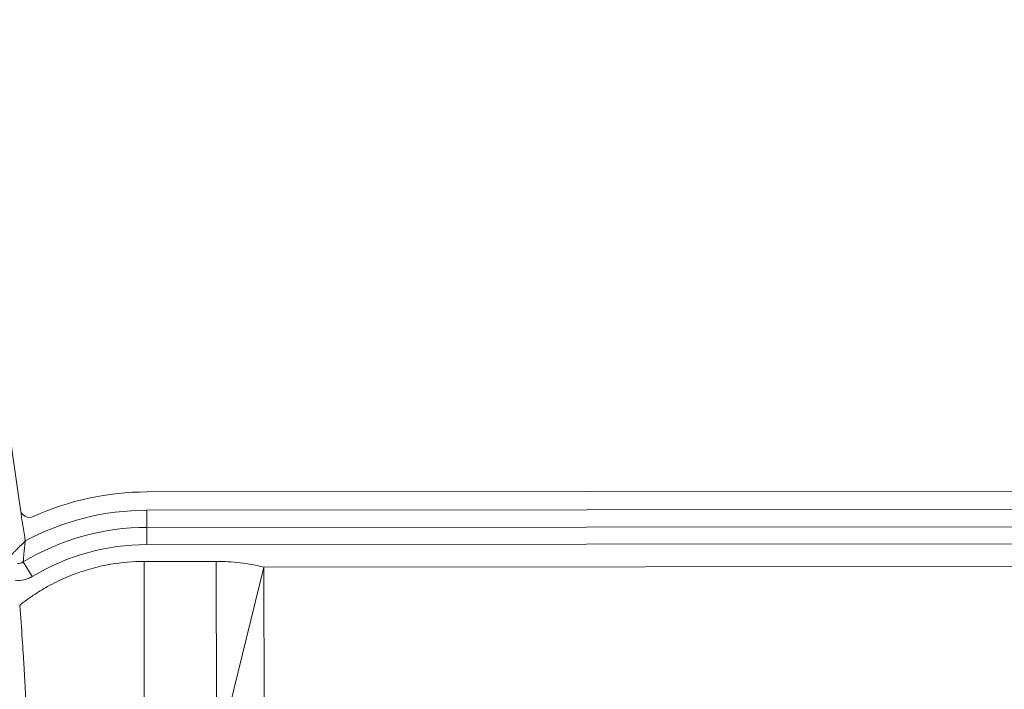
# Model space of a CAD drawing. Extents: x 406 to 13006, y 235 to 9145.
# Drawn here: x 2754 to 3096, y 6699 to 6932 of the extents above; entities that cross this region are included whole.
import ezdxf

# ---------------------------------------------------------------- set-up
doc = ezdxf.new("R2010")
doc.units = 0
doc.header["$MEASUREMENT"] = 0
doc.header["$PDMODE"] = 1
doc.layers.get('0').update_dxf_attribs({"linetype": 'CONTINUOUS'})
doc.layers.get('DefPoints').update_dxf_attribs({"linetype": 'CONTINUOUS'})
for name, color, linetype, lineweight in [('FRAM3', 1, 'CONTINUOUS', 50), ('外形線', 7, 'CONTINUOUS', 18), ('寸法線', 3, 'CONTINUOUS', 18)]:
    doc.layers.add(name, color=color, linetype=linetype, lineweight=lineweight)
doc.styles.get("Standard").update_dxf_attribs({"font": 'TXT.SHX', "bigfont": 'bigfont.shx'})
doc.dimstyles.new('30ベース', dxfattribs={"dimscale": 30, "dimtxt": 3, "dimasz": 3, "dimexe": 0, "dimexo": 1, "dimgap": 1, "dimtad": 3, "dimdec": 0, "dimdsep": 46, "dimtxsty": 'Standard', "dimblk": 'DOTSMALL', "dimcen": 0, "dimclrd": 256, "dimclre": 256, "dimclrt": 7, "dimadec": 3, "dimazin": 2, "dimtfac": 1, "dimtdec": 0, "dimtix": 1, "dimtmove": 2, "dimatfit": 2, "dimldrblk": 'OPEN', "dimfxl": 0, "dimtolj": 1, "dimlwd": -1, "dimlwe": -1, "dimarcsym": 0})

# ---------------------------------------------------------------- blocks, each defined once
blk = doc.blocks.new('_DotSmall')
at = {"layer": 'FRAM3', "color": 0, "const_width": 0.5}
blk.add_lwpolyline([(-0.0625, 0, 1), (0.0625, 0, 1)], format="xyb", close=True, dxfattribs=at)
blk = doc.blocks.new('*D17')
at = {"layer": 'DefPoints', "color": 0}
for p in [(3783.78, 7984.67), (2361.25, 5849.78), (3785.34, 5849.78)]:
    blk.add_point(p, dxfattribs=at)
at = {"layer": '寸法線'}
for p, q in [((3753.78, 7984.67), (2361.25, 7984.67)), ((2361.25, 7984.67), (2361.25, 5849.78)), ((3755.34, 5849.78), (2361.25, 5849.78))]:
    blk.add_line(p, q, dxfattribs=at)
at = {"layer": '寸法線', "xscale": 90, "yscale": 90, "zscale": 90}
for p, rotation in [((2361.25, 7984.67), 90), ((2361.25, 5849.78), 270)]:
    blk.add_blockref('_DotSmall', p, dxfattribs=dict(at, rotation=rotation))
at = {"layer": '寸法線', "color": 7, "insert": (2286.25, 6917.22), "char_height": 90, "attachment_point": 5, "rotation": 90}
blk.add_mtext('\\A1;2135', dxfattribs=at)
blk = doc.blocks.new('_OPEN')
at = {"color": 0, "linetype": 'ByBlock'}
for p, q in [((-1, 0.1667), (0, 0)), ((0, 0), (-1, -0.1667)), ((0, 0), (-1, 0))]:
    blk.add_line(p, q, dxfattribs=at)

msp = doc.modelspace()

# ---------------------------------------------------------------- linework, layer by layer
at = {"layer": '外形線'}
for p, q in [((2798.571, 6767.891), (3154.171, 6768.158)), ((2798.576, 6761.541), (3154.176, 6761.808)), ((2798.58, 6755.594), (2798.576, 6761.541)), ((2798.58, 6755.594), (3154.18, 6755.861)), ((2798.58, 6755.594), (2798.585, 6749.647)), ((3154.185, 6749.914), (2798.585, 6749.647)), ((2755.729, 6743.631), (2758.805, 6738.542)), ((2797.604, 6743.794), (2822.585, 6743.813)), ((2797.642, 6693.766), (2797.604, 6743.794)), ((2822.622, 6693.785), (2822.585, 6743.813)), ((2827.125, 6693.273), (2839.071, 6741.821)), ((2839.071, 6741.821), (3188.303, 6742.084)), ((2839.108, 6692.812), (2839.071, 6741.821))]:
    msp.add_line(p, q, dxfattribs=at)
at = {"layer": '外形線', "extrusion": (0, 0, -1)}
for centre, radius, start, end in [((-3790.897, 6917.226), 1067.464, 0.298271, 89.615659), ((-3790.897, 6917.226), 1047.75, 351.466848, 8.44705), ((-3790.897, 6917.226), 1067.464, 270.298271, 359.615659), ((-3790.897, 6917.226), 1067.39, 270.95818, 358.955749), ((-3790.897, 6917.226), 1067.267, 270.95818, 358.955749), ((-2798.643, 6672.641), 95.25, 65.53784, 89.95695), ((-2757.886, 6762.231), 3.175, 245.53784, 351.46685), ((-2798.643, 6672.641), 88.9, 61.65608, 89.95696), ((-2798.643, 6672.641), 82.953, 58.84675, 89.95696)]:
    msp.add_arc(centre, radius, start, end, dxfattribs=at)
at = {"layer": '外形線'}
for centre, radius, start, end in [((3790.897, 6917.226), 1067.463, 90.384341, 179.701729), ((3790.897, 6917.226), 1067.463, 180.384341, 269.701729), ((3790.897, 6917.226), 1067.266, 181.044251, 269.04182), ((3790.897, 6917.226), 1047.75, 188.533152, 189.135066), ((2798.643, 6672.641), 77.006, 90.04304, 121.15325)]:
    msp.add_arc(centre, radius, start, end, dxfattribs=at)
for points, knots in [([(2751.784, 6746.235), (2751.858, 6746.31), (2751.935, 6746.388), (2752.015, 6746.471), (2752.083, 6746.54), (2752.153, 6746.612), (2752.225, 6746.685), (2752.261, 6746.722), (2752.297, 6746.759), (2752.333, 6746.796), (2752.441, 6746.905), (2752.552, 6747.019), (2752.667, 6747.135), (2752.686, 6747.154), (2752.705, 6747.174), (2752.725, 6747.194), (2752.93, 6747.401), (2753.144, 6747.618), (2753.368, 6747.844), (2753.525, 6748.002), (2753.687, 6748.165), (2753.854, 6748.331), (2753.938, 6748.416), (2754.023, 6748.501), (2754.108, 6748.586), (2754.228, 6748.706), (2754.35, 6748.827), (2754.472, 6748.949), (2754.604, 6749.08), (2754.736, 6749.212), (2754.87, 6749.344), (2754.95, 6749.424), (2755.031, 6749.504), (2755.112, 6749.584), (2755.546, 6750.012), (2755.991, 6750.45), (2756.436, 6750.883)], [0.0037307307, 0.0037307307, 0.0037307307, 0.0037307307, 0.0042375045, 0.0042375045, 0.0042375045, 0.0046623705, 0.0046623705, 0.0046623705, 0.0048715351, 0.0048715351, 0.0048715351, 0.0054898362, 0.0054898362, 0.0054898362, 0.0055940102, 0.0055940102, 0.0055940102, 0.0066889007, 0.0066889007, 0.0066889007, 0.0074572898, 0.0074572898, 0.0074572898, 0.0078449705, 0.0078449705, 0.0078449705, 0.0083889295, 0.0083889295, 0.0083889295, 0.008971723, 0.008971723, 0.008971723, 0.0093205693, 0.0093205693, 0.0093205693, 0.0111838488, 0.0111838488, 0.0111838488, 0.0111838488]), ([(2755.729, 6743.631), (2755.735, 6743.715), (2755.742, 6743.809), (2755.75, 6743.911), (2755.757, 6743.997), (2755.764, 6744.088), (2755.771, 6744.185), (2755.774, 6744.218), (2755.777, 6744.252), (2755.779, 6744.287), (2755.79, 6744.417), (2755.801, 6744.555), (2755.813, 6744.702), (2755.818, 6744.765), (2755.824, 6744.83), (2755.829, 6744.896), (2755.836, 6744.979), (2755.843, 6745.064), (2755.851, 6745.151), (2755.863, 6745.302), (2755.877, 6745.459), (2755.891, 6745.62), (2755.894, 6745.657), (2755.898, 6745.694), (2755.901, 6745.731), (2755.926, 6746.009), (2755.952, 6746.301), (2755.98, 6746.604), (2755.982, 6746.62), (2755.983, 6746.636), (2755.985, 6746.652), (2756.015, 6746.969), (2756.047, 6747.301), (2756.081, 6747.641), (2756.081, 6747.645), (2756.082, 6747.648), (2756.082, 6747.652), (2756.116, 6747.995), (2756.152, 6748.345), (2756.19, 6748.701), (2756.266, 6749.413), (2756.349, 6750.151), (2756.436, 6750.883)], [0.0022948113, 0.0022948113, 0.0022948113, 0.0022948113, 0.0028969981, 0.0028969981, 0.0028969981, 0.0034013399, 0.0034013399, 0.0034013399, 0.0035756867, 0.0035756867, 0.0035756867, 0.0042284443, 0.0042284443, 0.0042284443, 0.0045078685, 0.0045078685, 0.0045078685, 0.0048595126, 0.0048595126, 0.0048595126, 0.0054739928, 0.0054739928, 0.0054739928, 0.0056143971, 0.0056143971, 0.0056143971, 0.0066657114, 0.0066657114, 0.0066657114, 0.0067209257, 0.0067209257, 0.0067209257, 0.0078160279, 0.0078160279, 0.0078160279, 0.0078274543, 0.0078274543, 0.0078274543, 0.0089339829, 0.0089339829, 0.0089339829, 0.0111470401, 0.0111470401, 0.0111470401, 0.0111470401]), ([(2753.721, 6743.098), (2754.079, 6743.056), (2754.433, 6743.084), (2755.125, 6743.272), (2755.441, 6743.426), (2755.729, 6743.631)], [0, 0, 0, 0, 0.0010827317, 0.0010827317, 0.0021654635, 0.0021654635, 0.0021654635, 0.0021654635]), ([(2754.494, 6728.574), (2754.885, 6728.889), (2755.279, 6729.199), (2755.675, 6729.504), (2756.598, 6730.214), (2757.535, 6730.897), (2758.487, 6731.555), (2758.724, 6731.719), (2758.961, 6731.882), (2759.2, 6732.043), (2760.809, 6733.126), (2762.457, 6734.139), (2764.145, 6735.08), (2766.229, 6736.242), (2768.372, 6737.295), (2770.577, 6738.24), (2771.64, 6738.696), (2772.718, 6739.126), (2773.811, 6739.53), (2774.122, 6739.645), (2774.435, 6739.758), (2774.749, 6739.869), (2775.535, 6740.147), (2776.327, 6740.41), (2777.119, 6740.658), (2779.337, 6741.352), (2781.573, 6741.928), (2783.829, 6742.391), (2784.554, 6742.54), (2785.281, 6742.677), (2786.011, 6742.802), (2789.82, 6743.456), (2793.684, 6743.791), (2797.604, 6743.794)], [0.015145804, 0.015145804, 0.015145804, 0.015145804, 0.016641312, 0.016641312, 0.016641312, 0.020123218, 0.020123218, 0.020123218, 0.020990575, 0.020990575, 0.020990575, 0.026835346, 0.026835346, 0.026835346, 0.034051831, 0.034051831, 0.034051831, 0.037532442, 0.037532442, 0.037532442, 0.038524888, 0.038524888, 0.038524888, 0.041011496, 0.041011496, 0.041011496, 0.047976639, 0.047976639, 0.047976639, 0.05021443, 0.05021443, 0.05021443, 0.061903972, 0.061903972, 0.061903972, 0.061903972]), ([(2822.585, 6743.813), (2825.373, 6743.815), (2828.141, 6743.649), (2830.888, 6743.317), (2833.636, 6742.985), (2836.364, 6742.488), (2839.071, 6741.821)], [0, 0, 0, 0, 0.008303381, 0.008303381, 0.008303381, 0.016606762, 0.016606762, 0.016606762, 0.016606762]), ([(2758.805, 6738.542), (2758.366, 6738.277), (2757.911, 6738.05), (2757.441, 6737.862), (2756.97, 6737.674), (2756.482, 6737.524), (2755.98, 6737.417), (2754.977, 6737.201), (2753.965, 6737.16), (2752.944, 6737.296)], [0, 0, 0, 0, 0.0015198404, 0.0015198404, 0.0015198404, 0.0030406466, 0.0030406466, 0.0030406466, 0.006087643, 0.006087643, 0.006087643, 0.006087643]), ([(2754.494, 6728.574), (2754.818, 6724.6), (2755.118, 6720.684), (2755.386, 6716.809), (2755.414, 6716.397), (2755.443, 6715.987), (2755.47, 6715.576), (2755.577, 6713.999), (2755.679, 6712.428), (2755.775, 6710.862), (2755.81, 6710.305), (2755.844, 6709.748), (2755.877, 6709.191), (2755.965, 6707.723), (2756.049, 6706.258), (2756.13, 6704.796), (2756.166, 6704.149), (2756.201, 6703.502), (2756.236, 6702.855), (2756.314, 6701.412), (2756.391, 6699.971), (2756.468, 6698.531), (2756.504, 6697.869), (2756.54, 6697.207), (2756.576, 6696.546), (2756.659, 6695.021), (2756.745, 6693.496), (2756.838, 6691.97), (2756.874, 6691.394), (2756.91, 6690.817), (2756.947, 6690.241), (2757.061, 6688.498), (2757.186, 6686.755), (2757.333, 6685.007), (2757.539, 6682.534), (2757.788, 6680.051), (2758.102, 6677.559)], [0.000000019, 0.000000019, 0.000000019, 0.000000019, 0.011758695, 0.011758695, 0.011758695, 0.013006313, 0.013006313, 0.013006313, 0.017801461, 0.017801461, 0.017801461, 0.019509469, 0.019509469, 0.019509469, 0.024016049, 0.024016049, 0.024016049, 0.026012626, 0.026012626, 0.026012626, 0.03046791, 0.03046791, 0.03046791, 0.032515782, 0.032515782, 0.032515782, 0.037236511, 0.037236511, 0.037236511, 0.039018939, 0.039018939, 0.039018939, 0.0444057, 0.0444057, 0.0444057, 0.052025252, 0.052025252, 0.052025252, 0.052025252])]:
    msp.add_open_spline(points, degree=3, knots=knots, dxfattribs=at)

# ---------------------------------------------------------------- dimensions: what is measured, and where the dimension line sits
at = {"layer": '寸法線'}
dim = msp.add_linear_dim(base=(2361.255, 5849.778), p1=(3783.779, 7984.667), p2=(3785.34, 5849.778), angle=90, dimstyle='30ベース', dxfattribs=at)
dim.commit()
dim.dimension.update_dxf_attribs({"geometry": '*D17', "text_midpoint": (2286.255, 6917.222)})

doc.saveas('drawing.dxf')
